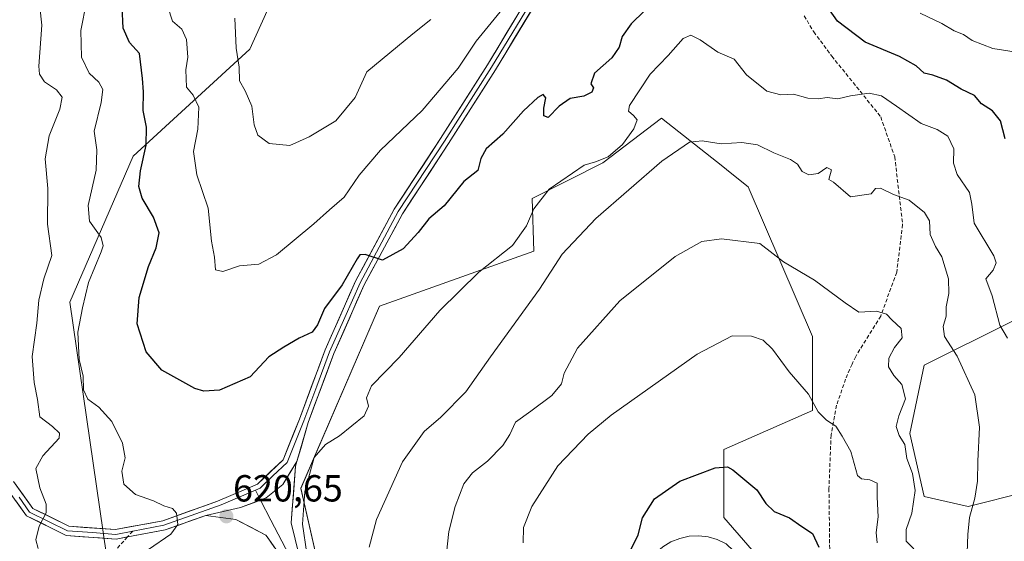
# Model space of a CAD drawing. Units: metres. Extents: x 604176 to 607628, y 4719962 to 4722327.
# Drawn here: x 604671 to 604933, y 4720675 to 4720814 of the extents above; entities that cross this region are included whole.
import ezdxf
from ezdxf.enums import TextEntityAlignment as Align

# ---------------------------------------------------------------- set-up
doc = ezdxf.new("R2010")
doc.units = ezdxf.units.M
doc.header["$MEASUREMENT"] = 0
doc.linetypes.add('TRAZOSX2', pattern=[1.5, 1, -0.5])
for name, color, linetype, lineweight in [('Carátula', 7, 'Continuous', 5), ('Cultivos herbáceos CxS', 92, 'Continuous', 0), ('Curva de nivel maestra', 36, 'Continuous', 30), ('Curva de nivel normal', 36, 'Continuous', 0), ('Layer 0', 7, 'Continuous', 0), ('Matorral CxS', 135, 'Continuous', 0), ('Punto de cota en terreno', 7, 'Continuous', 0), ('Rótulo de punto de cota en terreno', 19, 'Continuous', 0), ('Senda', 19, 'TRAZOSX2', 0)]:
    doc.layers.add(name, color=color, linetype=linetype, lineweight=lineweight)
doc.styles.add('Arial', font='txt', dxfattribs={"height": 0.2})

# ---------------------------------------------------------------- blocks, each defined once
blk = doc.blocks.new('*U162')
at = {"layer": 'Cultivos herbáceos CxS', "color": 92, "linetype": 'Continuous', "lineweight": 0}
blk.add_polyline3d([(604751.8425, 4720663.0485, 618.1232), (604745.7821, 4720689.4649, 619.0664), (604766.7291, 4720737.9001, 621.8059), (604807.6507, 4720752.4827, 615.9903), (604807.2225, 4720766.4595, 619.1489), (604826.0243, 4720775.9271, 617.2368), (604841.5703, 4720787.8403, 616.5975), (604857.8501, 4720774.9691, 613.0962), (604859.8275, 4720773.4059, 612.8729), (604864.6351, 4720769.6047, 612.2441), (604881.7331, 4720729.8379, 607.09), (604881.7327, 4720710.0975, 604.9373), (604858.1741, 4720699.8047, 600.3318), (604858.1739, 4720681.7075, 597.5368), (604874.9685, 4720662.3191, 596.7915)], dxfattribs=at)
blk = doc.blocks.new('*U188')
at = {"layer": 'Curva de nivel normal', "color": 36, "linetype": 'Continuous', "lineweight": 0}
for points in [[(604936.95, 4720805.19, 630), (604929.61, 4720806.36, 630), (604924.08, 4720808.42, 630), (604921.83, 4720810.02, 630), (604919.33, 4720810.97, 630), (604916.08, 4720812.92, 630), (604910.33, 4720815.73, 630)], [(604801.9, 4720820.01, 630), (604792.4, 4720808.28, 630), (604787.58, 4720801.1, 630), (604777.98, 4720789.82, 630), (604766.98, 4720779.28, 630), (604761.31, 4720772.65, 630), (604757.26, 4720766.78, 630), (604753.43, 4720763.49, 630), (604749.26, 4720759.74, 630), (604739.32, 4720751.53, 630), (604734.65, 4720749.06, 630), (604729.54, 4720748.56, 630), (604725.11, 4720747.1, 630), (604723.09, 4720747.49, 630), (604722.85, 4720750.92, 630), (604722.04, 4720755.11, 630), (604721.19, 4720763.89, 630), (604718.15, 4720772.74, 630), (604717.24, 4720778.94, 630), (604718.46, 4720784.91, 630), (604718.66, 4720790.76, 630), (604717.22, 4720793.9, 630), (604715.46, 4720796.02, 630), (604715.27, 4720800.67, 630), (604715.74, 4720804.05, 630), (604715.46, 4720808.71, 630), (604714.17, 4720811.42, 630), (604711.67, 4720813.56, 630), (604710.45, 4720817.42, 630)]]:
    blk.add_polyline3d(points, dxfattribs=at)
blk = doc.blocks.new('*U197')
at = {"layer": 'Curva de nivel normal', "color": 36, "linetype": 'Continuous', "lineweight": 0}
for points in [[(604922.82, 4720672.44, 615), (604922.99, 4720677.16, 615), (604923.38, 4720681.67, 615), (604924.78, 4720686.87, 615), (604925.55, 4720691.38, 615), (604925.62, 4720696.66, 615), (604926.03, 4720705.74, 615), (604924.82, 4720714.32, 615), (604920.16, 4720724.54, 615), (604916.72, 4720729.84, 615), (604916.41, 4720732.48, 615), (604917.24, 4720735.21, 615), (604917.22, 4720737.72, 615), (604917.95, 4720741.22, 615), (604917.82, 4720745.12, 615), (604916.01, 4720750.94, 615), (604914.36, 4720753.71, 615), (604912.98, 4720756.9, 615), (604912.75, 4720760.52, 615), (604911.45, 4720762.76, 615), (604907.4, 4720765.99, 615), (604903.2, 4720767.55, 615), (604899.8, 4720769.23, 615), (604898.41, 4720769.09, 615), (604897.24, 4720767.73, 615), (604891.83, 4720766.87, 615), (604887.29, 4720770.81, 615), (604886.04, 4720771.51, 615), (604886.78, 4720774.04, 615), (604885.52, 4720774.71, 615), (604883.19, 4720773.1, 615), (604880.71, 4720772.75, 615), (604878.95, 4720773.66, 615), (604877.71, 4720775.55, 615), (604875.89, 4720776.84, 615), (604871.45, 4720778.63, 615), (604867.08, 4720780.73, 615), (604862.9, 4720781.35, 615), (604857.42, 4720781.02, 615), (604852.43, 4720781.8, 615), (604849.01, 4720781.46, 615), (604841.67, 4720776.4, 615), (604824.11, 4720761.16, 615), (604815.24, 4720751.67, 615), (604809.15, 4720742.39, 615), (604796.19, 4720724.4, 615), (604789.65, 4720715.07, 615), (604782.98, 4720708.4, 615), (604778.52, 4720704.59, 615), (604772.82, 4720696.49, 615), (604765.88, 4720681.2, 615), (604763.91, 4720673.83, 615)], [(604676.06, 4720673.49, 615), (604675.38, 4720675.74, 615), (604676.28, 4720679.41, 615), (604678.12, 4720682.94, 615), (604678.19, 4720685.23, 615), (604676.45, 4720689.61, 615), (604675.41, 4720694.73, 615), (604677.24, 4720698.07, 615), (604681.64, 4720702.83, 615), (604681.72, 4720704.09, 615), (604679.81, 4720705.86, 615), (604676.51, 4720708.45, 615), (604675.84, 4720713.06, 615), (604674.94, 4720717.54, 615), (604674.46, 4720724.53, 615), (604675.69, 4720733.31, 615), (604676.19, 4720739.48, 615), (604677.54, 4720745.16, 615), (604679.64, 4720751.28, 615), (604678.52, 4720759.62, 615), (604678.56, 4720769.08, 615), (604677.88, 4720776.99, 615), (604678.93, 4720783.14, 615), (604681.82, 4720790.23, 615), (604682.41, 4720793.37, 615), (604680.86, 4720795.35, 615), (604677.73, 4720797.45, 615), (604676.41, 4720799.51, 615), (604676.24, 4720801.62, 615), (604676.96, 4720812.51, 615), (604676.48, 4720817.38, 615)]]:
    blk.add_polyline3d(points, dxfattribs=at)
blk = doc.blocks.new('*U198')
at = {"layer": 'Curva de nivel normal', "color": 36, "linetype": 'Continuous', "lineweight": 0}
blk.add_polyline3d([(604784.45, 4720672.25, 610), (604785.07, 4720677.96, 610), (604786.8, 4720684.6, 610), (604789.09, 4720690.62, 610), (604791.4, 4720693.54, 610), (604795.36, 4720696.65, 610), (604799.44, 4720700.88, 610), (604801.31, 4720703.73, 610), (604802.78, 4720707.07, 610), (604806.9, 4720709.92, 610), (604812.5, 4720714.15, 610), (604814.99, 4720717.26, 610), (604815.72, 4720720.07, 610), (604819.31, 4720726.73, 610), (604830.56, 4720739.3, 610), (604845.23, 4720751.04, 610), (604852.27, 4720755.06, 610), (604857.55, 4720755.76, 610), (604867.7, 4720754.47, 610), (604874.04, 4720749.68, 610), (604882.2, 4720744.79, 610), (604890.39, 4720738.74, 610), (604894.03, 4720736.25, 610), (604898.69, 4720736.57, 610), (604901.4, 4720735.76, 610), (604902.8, 4720734.24, 610), (604905.29, 4720731.94, 610), (604905.55, 4720729.42, 610), (604903.5, 4720726.88, 610), (604902.01, 4720724.05, 610), (604901.89, 4720721.7, 610), (604903.28, 4720719.45, 610), (604905.42, 4720717.07, 610), (604906.42, 4720713.21, 610), (604904.6, 4720708.72, 610), (604903.94, 4720705.86, 610), (604904.68, 4720703.48, 610), (604906.2, 4720701.07, 610), (604906.76, 4720697.4, 610), (604908.23, 4720693.4, 610), (604908.93, 4720688.9, 610), (604908.08, 4720682.87, 610), (604906.58, 4720678.51, 610), (604906.62, 4720675.41, 610), (604910.51, 4720671.41, 610)], dxfattribs=at)
blk = doc.blocks.new('*U204')
at = {"layer": 'Curva de nivel normal', "color": 36, "linetype": 'Continuous', "lineweight": 0}
for points in [[(604933.49, 4720729.4, 620), (604931.43, 4720732.78, 620), (604929.43, 4720740.6, 620), (604927.75, 4720745.11, 620), (604929.68, 4720747.44, 620), (604930.51, 4720749.36, 620), (604929.86, 4720751.19, 620), (604924.61, 4720759.88, 620), (604924.06, 4720765, 620), (604923.39, 4720768.08, 620), (604920.16, 4720772.84, 620), (604919.17, 4720775.81, 620), (604919.22, 4720779.62, 620), (604917.64, 4720783.05, 620), (604914.79, 4720784.82, 620), (604910.56, 4720786.42, 620), (604904.05, 4720791.02, 620), (604899.99, 4720793.7, 620), (604896.72, 4720794.46, 620), (604891.82, 4720793.74, 620), (604888.46, 4720792.94, 620), (604885.64, 4720793.3, 620), (604883.23, 4720792.94, 620), (604880.43, 4720793.09, 620), (604876.67, 4720794.17, 620), (604873.3, 4720794.02, 620), (604869.53, 4720795.01, 620), (604864.16, 4720799.32, 620), (604860.86, 4720803.47, 620), (604856.52, 4720805.37, 620), (604851.86, 4720808.58, 620), (604849.38, 4720809.86, 620), (604847.31, 4720808.94, 620), (604843.38, 4720804.48, 620), (604838.62, 4720799.48, 620), (604833.12, 4720791.16, 620), (604832.87, 4720789.64, 620), (604834.12, 4720788.54, 620), (604835.15, 4720787.34, 620), (604834.22, 4720784.94, 620), (604831.19, 4720780.81, 620), (604827.4, 4720777.54, 620), (604824.04, 4720776.17, 620), (604821.07, 4720775.31, 620), (604811.77, 4720768.91, 620), (604807.7, 4720763.72, 620), (604805.73, 4720759.2, 620), (604802.04, 4720753.97, 620), (604793.07, 4720746.87, 620), (604782.68, 4720736.67, 620), (604771.92, 4720724.25, 620), (604764.59, 4720716.68, 620), (604763.22, 4720713.48, 620), (604763.78, 4720711.3, 620), (604762.58, 4720708.69, 620), (604756.02, 4720703.4, 620), (604752.38, 4720701.07, 620), (604749.35, 4720697.65, 620), (604746.86, 4720688.6, 620), (604746.22, 4720679.91, 620), (604748.51, 4720664.38, 620)], [(604705.32, 4720673.22, 620), (604711.22, 4720677.28, 620), (604713.15, 4720679.88, 620), (604712.81, 4720682.89, 620), (604711.73, 4720684.1, 620), (604709.44, 4720684.82, 620), (604706.65, 4720686.12, 620), (604701.84, 4720687.84, 620), (604698.82, 4720690.59, 620), (604698.26, 4720694, 620), (604699.12, 4720697.53, 620), (604698.41, 4720701.48, 620), (604695.57, 4720707.19, 620), (604692.13, 4720711.06, 620), (604689.26, 4720713.15, 620), (604688.04, 4720715.67, 620), (604688, 4720719.3, 620), (604686.93, 4720723.68, 620), (604686.58, 4720730.97, 620), (604687.8, 4720737.39, 620), (604689.37, 4720744.11, 620), (604692.79, 4720752.3, 620), (604693.31, 4720753.92, 620), (604692.75, 4720756.14, 620), (604689.69, 4720760.42, 620), (604689.3, 4720764.57, 620), (604691.46, 4720773.95, 620), (604691.58, 4720779.39, 620), (604690.92, 4720784.38, 620), (604692.76, 4720792.01, 620), (604693.2, 4720795.38, 620), (604692.17, 4720797.4, 620), (604689.6, 4720799.8, 620), (604687.55, 4720804, 620), (604687.38, 4720811.11, 620), (604688.82, 4720818.72, 620)]]:
    blk.add_polyline3d(points, dxfattribs=at)
blk = doc.blocks.new('*U209')
at = {"layer": 'Curva de nivel normal', "color": 36, "linetype": 'Continuous', "lineweight": 0}
blk.add_polyline3d([(604804.88, 4720674.98, 605), (604804.95, 4720679.04, 605), (604807.17, 4720684.64, 605), (604814.1, 4720695.4, 605), (604822.14, 4720703.84, 605), (604828.21, 4720708.88, 605), (604851.1, 4720725.13, 605), (604860.36, 4720729.95, 605), (604865.48, 4720729.93, 605), (604868.62, 4720728.85, 605), (604871.05, 4720726.45, 605), (604875.5, 4720720.43, 605), (604880.6, 4720714.51, 605), (604883.2, 4720709.81, 605), (604885.42, 4720707.53, 605), (604887.89, 4720706, 605), (604889.57, 4720703.35, 605), (604891.85, 4720699.29, 605), (604893.69, 4720692.89, 605), (604894.68, 4720691.97, 605), (604896.94, 4720691.74, 605), (604898.87, 4720690.84, 605), (604898.91, 4720687.1, 605), (604899.15, 4720681.86, 605), (604898.57, 4720677.77, 605), (604898.88, 4720675, 605)], dxfattribs=at)
blk = doc.blocks.new('*U214')
at = {"layer": 'Curva de nivel maestra', "color": 36, "linetype": 'Continuous', "lineweight": 30}
for points in [[(604932.9, 4720782.28, 625), (604931.67, 4720787.11, 625), (604929.52, 4720789.8, 625), (604926.63, 4720791.58, 625), (604924.74, 4720793.84, 625), (604921.19, 4720795.55, 625), (604917.27, 4720797.94, 625), (604913.68, 4720799.25, 625), (604911.35, 4720799.74, 625), (604909.26, 4720801.68, 625), (604904.78, 4720804.22, 625), (604895.66, 4720807.97, 625), (604888.31, 4720813.61, 625), (604885.79, 4720817.19, 625)], [(604837.04, 4720816.33, 625), (604833.56, 4720812.86, 625), (604831.14, 4720809.53, 625), (604830.32, 4720806.64, 625), (604828.4, 4720803.82, 625), (604823.8, 4720799.73, 625), (604822.78, 4720796.96, 625), (604823.54, 4720795.84, 625), (604823.06, 4720794.71, 625), (604820.92, 4720793.68, 625), (604817.32, 4720793.06, 625), (604814.37, 4720791, 625), (604811.45, 4720788, 625), (604810.32, 4720788.4, 625), (604810.35, 4720790.49, 625), (604810.91, 4720793.24, 625), (604810.19, 4720794.07, 625), (604808.77, 4720793.34, 625), (604804.98, 4720789.8, 625), (604799.47, 4720783.55, 625), (604794.98, 4720779.65, 625), (604793.57, 4720777.11, 625), (604792.82, 4720773.88, 625), (604789.07, 4720770.98, 625), (604783.87, 4720764.54, 625), (604779.75, 4720761.08, 625), (604776.99, 4720757.45, 625), (604772.98, 4720753.11, 625), (604767.46, 4720750.04, 625), (604762.89, 4720751.6, 625), (604761.46, 4720751.52, 625), (604760.74, 4720750.42, 625), (604756.77, 4720743.53, 625), (604752.08, 4720737.28, 625), (604750.25, 4720732.86, 625), (604748.8, 4720730.92, 625), (604745.32, 4720729.38, 625), (604741.32, 4720726.97, 625), (604737.32, 4720724.44, 625), (604732.32, 4720719.13, 625), (604724.23, 4720715.54, 625), (604720, 4720715.24, 625), (604717.65, 4720715.97, 625), (604708.88, 4720720.88, 625), (604704.68, 4720725.74, 625), (604702.32, 4720733.2, 625), (604702.85, 4720740.12, 625), (604705.3, 4720748.39, 625), (604707.34, 4720753.39, 625), (604708.19, 4720757.34, 625), (604706.63, 4720761.48, 625), (604703.66, 4720766.52, 625), (604702.74, 4720769.62, 625), (604703.24, 4720773.79, 625), (604704.74, 4720780.66, 625), (604704.76, 4720785.43, 625), (604703.91, 4720789.88, 625), (604704.03, 4720794.8, 625), (604703.76, 4720798.33, 625), (604702.91, 4720804.97, 625), (604700.26, 4720807.94, 625), (604698.57, 4720811.68, 625), (604698.35, 4720817.4, 625)]]:
    blk.add_polyline3d(points, dxfattribs=at)
blk = doc.blocks.new('*U217')
at = {"layer": 'Curva de nivel maestra', "color": 36, "linetype": 'Continuous', "lineweight": 30}
blk.add_polyline3d([(604832.68, 4720671.54, 600), (604835.36, 4720677.08, 600), (604836.54, 4720681.63, 600), (604839.77, 4720686.65, 600), (604846.46, 4720691.34, 600), (604855.87, 4720694.94, 600), (604859.09, 4720695.2, 600), (604860.58, 4720694.35, 600), (604866.95, 4720689.06, 600), (604869.34, 4720685.46, 600), (604871.55, 4720683.33, 600), (604875.55, 4720681.66, 600), (604878.83, 4720679.28, 600), (604881.7, 4720677.46, 600), (604883.42, 4720673.86, 600)], dxfattribs=at)
blk = doc.blocks.new('5PATER')
at = {"layer": 'Carátula', "linetype": 'Continuous', "lineweight": 5}
h = blk.add_hatch(color=250, dxfattribs=at)
edge = h.paths.add_edge_path()
edge.add_ellipse((0, 0.01), major_axis=(-1.33, -1.34), ratio=0.999422, start_angle=0, end_angle=360)

msp = doc.modelspace()

# ---------------------------------------------------------------- linework, layer by layer
at = {"layer": 'Cultivos herbáceos CxS', "color": 92, "linetype": 'Continuous', "lineweight": 0}
msp.add_polyline3d([(604874.97, 4720662.32, 596.79), (604858.17, 4720681.71, 597.54), (604858.17, 4720699.8, 600.33), (604881.73, 4720710.1, 604.94), (604881.73, 4720729.84, 607.09), (604864.64, 4720769.6, 612.24), (604859.83, 4720773.41, 612.87), (604857.85, 4720774.97, 613.1), (604841.57, 4720787.84, 616.6), (604826.02, 4720775.93, 617.24), (604807.22, 4720766.46, 619.15), (604807.65, 4720752.48, 615.99), (604766.73, 4720737.9, 621.81), (604745.78, 4720689.46, 619.07), (604751.84, 4720663.05, 618.12)], dxfattribs=at)
at = {"layer": 'Curva de nivel normal', "color": 36, "linetype": 'Continuous', "lineweight": 0}
msp.add_polyline3d([(604780.31, 4720814.05, 635), (604775.54, 4720810.21, 635), (604763.31, 4720800.09, 635), (604760.24, 4720793.26, 635), (604755.13, 4720787.06, 635), (604747.98, 4720782.83, 635), (604742.88, 4720780.54, 635), (604737.34, 4720781.04, 635), (604734.37, 4720783.26, 635), (604733.37, 4720786, 635), (604732.82, 4720791.03, 635), (604731, 4720795.05, 635), (604729.47, 4720797.71, 635), (604729.44, 4720801.38, 635), (604728.62, 4720806.38, 635), (604728.3, 4720814.41, 635)], dxfattribs=at)
at = {"layer": 'Layer 0', "linetype": 'Continuous', "lineweight": 0}
for points in [[(604893.4, 4720914.42), (604891.35, 4720913.11), (604885, 4720908.89), (604873.42, 4720899.01), (604856.76, 4720882.73), (604841.51, 4720866.83), (604829.95, 4720852.39), (604820.12, 4720837.96), (604809.77, 4720821.02), (604797.49, 4720800.69), (604785.02, 4720781.05), (604772.76, 4720762.35), (604762.63, 4720743.54), (604754.58, 4720725.27), (604747.75, 4720706.96), (604744.77, 4720696.6)], [(604669.51, 4720691.26), (604674.58, 4720684.14), (604684.14, 4720679.39), (604696.56, 4720678.49), (604709.11, 4720680.85), (604723.68, 4720686.04), (604734.29, 4720690.61), (604741.06, 4720697.02), (604745.41, 4720707.86), (604752.27, 4720726.22), (604760.38, 4720744.64), (604770.61, 4720763.63), (604782.92, 4720782.41), (604795.36, 4720802.01), (604807.63, 4720822.32), (604817.57, 4720838.58)], [(604819.07, 4720838.6), (604818.75, 4720838.14), (604813.67, 4720829.8), (604808.7, 4720821.67), (604796.43, 4720801.35), (604783.97, 4720781.73), (604771.69, 4720762.99), (604761.51, 4720744.09), (604757.45, 4720734.88), (604753.43, 4720725.75), (604750, 4720716.57), (604746.58, 4720707.41), (604742.12, 4720696.3), (604738.37, 4720692.76), (604734.99, 4720689.55), (604733.73, 4720689.01)], [(604744.77, 4720696.6), (604741.02, 4720690.5), (604736.57, 4720686.91), (604729.8, 4720684.37), (604720.57, 4720682.28)], [(604744.77, 4720696.6), (604741.02, 4720690.5), (604736.57, 4720686.91), (604729.8, 4720684.37), (604720.57, 4720682.28)], [(604744.77, 4720696.6), (604744.4, 4720695.31), (604743.21, 4720680.29), (604745.33, 4720671.63), (604748.65, 4720659.74), (604752.1, 4720646.58), (604752.55, 4720638.71), (604751.36, 4720632.98), (604744.55, 4720623.1), (604737.87, 4720613.91), (604734.27, 4720606.5), (604733.07, 4720598.73), (604733.49, 4720584.01), (604732.64, 4720567.16), (604730.95, 4720551.33), (604730.95, 4720541.26), (604731.5, 4720538.06), (604731.71, 4720537)], [(604699.75, 4720676.54), (604696.71, 4720675.98), (604683.47, 4720676.93), (604672.91, 4720682.18), (604667.29, 4720690.06)], [(604670.94, 4720687.1), (604673.75, 4720683.16), (604683.81, 4720678.16), (604690.43, 4720677.69), (604696.64, 4720677.24), (604701.16, 4720678.08)], [(604733.73, 4720689.01), (604724.62, 4720685.09), (604722.13, 4720684.16), (604709.44, 4720679.64), (604701.16, 4720678.08)], [(604733.73, 4720689.01), (604735.09, 4720686.35)], [(604735.09, 4720686.35), (604737.84, 4720680.98), (604742.71, 4720671.67), (604746.73, 4720659.18), (604750.12, 4720646.27), (604750.54, 4720638.86), (604749.48, 4720633.78), (604742.92, 4720624.25), (604736.15, 4720614.94), (604732.34, 4720607.11), (604731.07, 4720598.85), (604731.49, 4720584.04), (604730.64, 4720567.31), (604728.95, 4720551.44), (604728.95, 4720541.07), (604729.55, 4720535.91), (604729.55, 4720535.87), (604729.56, 4720535.83)], [(604720.57, 4720682.28), (604709.76, 4720678.43), (604699.84, 4720676.56), (604699.75, 4720676.54)], [(604710.53, 4720493.57), (604717.77, 4720505.3), (604722.4, 4720513.77), (604727.1, 4720531.84), (604727.16, 4720536.51), (604726.95, 4720540.88), (604726.95, 4720551.55), (604728.65, 4720567.47), (604729.49, 4720584.06), (604729.06, 4720598.98), (604730.41, 4720607.71), (604734.43, 4720615.97), (604741.29, 4720625.41), (604747.61, 4720634.58), (604748.53, 4720639.01), (604748.13, 4720645.95), (604744.81, 4720658.62), (604740.86, 4720670.89), (604736.82, 4720676.57), (604736.48, 4720677.02), (604728.49, 4720681.21), (604720.57, 4720682.28)], [(604776.56, 4720522.39), (604784.66, 4720529.1), (604791.74, 4720537.69), (604796.1, 4720550), (604800.72, 4720563.58), (604806.73, 4720578.96), (604824.05, 4720620.55), (604828.79, 4720635.79), (604836.24, 4720665.76), (604837.12, 4720668.1), (604838.4, 4720670.3), (604840.01, 4720672.25), (604841.93, 4720673.91), (604844.1, 4720675.23), (604846.45, 4720676.17), (604848.93, 4720676.72), (604851.47, 4720676.84), (604853.99, 4720676.55), (604856.42, 4720675.85), (604858.8, 4720674.71), (604864.55, 4720669.25), (604872.99, 4720655.9), (604883.5, 4720641.93), (604891.47, 4720628.46)]]:
    msp.add_lwpolyline(points, dxfattribs=at)
for points in [[(604807.31, 4720816.95, 629.69), (604804.86, 4720812.89, 629.48), (604802.4, 4720808.82, 629.28), (604799.95, 4720804.76, 629.06), (604797.49, 4720800.69, 628.86), (604795, 4720796.76, 628.58), (604792.5, 4720792.83, 628.35), (604790.01, 4720788.91, 628.13), (604787.51, 4720784.98, 627.74), (604785.02, 4720781.05, 627.21), (604782.57, 4720777.31, 626.98), (604780.12, 4720773.57, 626.89), (604777.66, 4720769.83, 626.59), (604775.21, 4720766.09, 626.21), (604772.76, 4720762.35, 625.96), (604770.73, 4720758.59, 625.74), (604768.71, 4720754.83, 625.37), (604766.68, 4720751.06, 625.07), (604764.66, 4720747.3, 624.69), (604762.63, 4720743.54, 624.29), (604760.62, 4720738.97, 623.86), (604758.61, 4720734.41, 623.23), (604756.59, 4720729.84, 622.98), (604754.58, 4720725.27, 622.6), (604752.87, 4720720.69, 622.15), (604751.17, 4720716.12, 621.79), (604749.46, 4720711.54, 621.32), (604747.75, 4720706.96, 621.02), (604746.76, 4720703.51, 620.9), (604745.77, 4720700.05, 620.63), (604744.77, 4720696.6, 620.47), (604742.89, 4720693.55, 620.45), (604741.02, 4720690.5, 620.43), (604738.79, 4720688.71, 620.45), (604736.57, 4720686.91, 620.5), (604733.18, 4720685.64, 620.58), (604729.8, 4720684.37, 620.63), (604725.18, 4720683.32, 620.62), (604720.57, 4720682.28, 620.57), (604716.97, 4720681, 620.22), (604713.36, 4720679.71, 619.86), (604709.76, 4720678.43, 619.55), (604706.45, 4720677.81, 619.41), (604703.15, 4720677.18, 618.97), (604699.84, 4720676.56, 618.49), (604696.71, 4720675.98, 618.11), (604692.3, 4720676.3, 617.41), (604687.88, 4720676.61, 616.72), (604683.47, 4720676.93, 616.1), (604679.95, 4720678.68, 615.57), (604676.43, 4720680.43, 614.85), (604672.91, 4720682.18, 614.26), (604670.1, 4720686.12, 613.57)], [(604669.51, 4720691.26, 612.95), (604672.05, 4720687.7, 613.65), (604674.58, 4720684.14, 614.32), (604677.77, 4720682.56, 614.83), (604680.95, 4720680.97, 615.5), (604684.14, 4720679.39, 616.15), (604688.28, 4720679.09, 616.78), (604692.42, 4720678.79, 617.41), (604696.56, 4720678.49, 618.04), (604700.74, 4720679.28, 618.66), (604704.93, 4720680.06, 619.14), (604709.11, 4720680.85, 619.52), (604712.75, 4720682.15, 619.86), (604716.4, 4720683.45, 620.21), (604720.04, 4720684.74, 620.52), (604723.68, 4720686.04, 620.61), (604727.22, 4720687.56, 620.62), (604730.75, 4720689.09, 620.65), (604734.29, 4720690.61, 620.59), (604737.68, 4720693.82, 620.5), (604741.06, 4720697.02, 620.62), (604742.51, 4720700.63, 620.78), (604743.96, 4720704.25, 621.06), (604745.41, 4720707.86, 621.22), (604747.13, 4720712.45, 621.39), (604748.84, 4720717.04, 621.84), (604750.56, 4720721.63, 622.47), (604752.27, 4720726.22, 622.61), (604753.89, 4720729.9, 623.08), (604755.51, 4720733.59, 623.46), (604757.14, 4720737.27, 623.6), (604758.76, 4720740.96, 624.34), (604760.38, 4720744.64, 624.63), (604762.43, 4720748.44, 624.66), (604764.47, 4720752.24, 625.1), (604766.52, 4720756.03, 625.38), (604768.56, 4720759.83, 625.79), (604770.61, 4720763.63, 626.14), (604773.07, 4720767.39, 626.31), (604775.53, 4720771.14, 626.66), (604778, 4720774.9, 626.92), (604780.46, 4720778.65, 627.2), (604782.92, 4720782.41, 627.42), (604785.41, 4720786.33, 627.87), (604787.9, 4720790.25, 628.09), (604790.38, 4720794.17, 628.41), (604792.87, 4720798.09, 628.57), (604795.36, 4720802.01, 628.84), (604797.81, 4720806.07, 628.99), (604800.27, 4720810.13, 629.3), (604802.72, 4720814.2, 629.45)], [(604738.84, 4720673.73, 620.14), (604736.82, 4720676.57, 620.25), (604736.48, 4720677.02, 620.27), (604732.49, 4720679.12, 620.41), (604728.49, 4720681.21, 620.76), (604724.53, 4720681.75, 620.79), (604720.57, 4720682.28, 620.57), (604725.18, 4720683.32, 620.62), (604729.8, 4720684.37, 620.63), (604733.18, 4720685.64, 620.58), (604736.57, 4720686.91, 620.5), (604738.79, 4720688.71, 620.45), (604741.02, 4720690.5, 620.43), (604742.89, 4720693.55, 620.45), (604744.77, 4720696.6, 620.47), (604744.4, 4720695.31, 620.45), (604744.11, 4720691.55, 620.34), (604743.81, 4720687.8, 620.21), (604743.51, 4720684.05, 620.04), (604743.21, 4720680.29, 620.09), (604744.27, 4720675.96, 620.03), (604745.33, 4720671.63, 620.01)], [(604844.1, 4720675.23, 597.96), (604846.45, 4720676.17, 597.88), (604848.93, 4720676.72, 597.81), (604851.47, 4720676.84, 597.69), (604853.99, 4720676.55, 597.57), (604856.42, 4720675.85, 597.43), (604858.8, 4720674.71, 597.26)]]:
    msp.add_polyline3d(points, dxfattribs=at)
at = {"layer": 'Matorral CxS', "color": 135, "linetype": 'Continuous', "lineweight": 0}
for points in [[(604667.99, 4721061.44, 638.3), (604691.2, 4721034.92, 637.11), (604740.94, 4721016.68, 645.19), (604767.46, 4720970.26, 651.32), (604802.46, 4720949.01, 651.68), (604796.66, 4720944.84, 651.79), (604796.38, 4720925.85, 648.14), (604774.99, 4720919.62, 650.43), (604753.3, 4720920.47, 651.84), (604744.38, 4720917.92, 650.96), (604747.29, 4720907.76, 651.05), (604747.6, 4720884.23, 650.35), (604758.52, 4720860.39, 646.68), (604758.98, 4720860.12, 646.54), (604746.48, 4720837.77, 641.93), (604732.24, 4720806.15, 636.57), (604701.23, 4720777.71, 625.09), (604684.44, 4720738.93, 619.75), (604695.98, 4720659.5, 620.38)], [(604695.98, 4720659.5, 620.38), (604684.44, 4720738.93, 619.75), (604701.23, 4720777.71, 625.09), (604732.24, 4720806.15, 636.57), (604746.48, 4720837.77, 641.93), (604758.98, 4720860.12, 646.54), (604777.63, 4720851.73, 642.77), (604819.67, 4720861.75, 632.98), (604840.54, 4720877.46, 634.24), (604857.7, 4720890.34, 635.82), (604855.21, 4720900.15, 638.24), (604864.85, 4720919.39, 643.59), (604864.77, 4720921.93, 644.59), (604868.08, 4720920.51, 644.02), (604895.12, 4720908.92, 637.49), (604934.55, 4720915.23, 648.82)], [(604758.98, 4720860.12, 646.54), (604746.48, 4720837.77, 641.93), (604732.24, 4720806.15, 636.57), (604701.23, 4720777.71, 625.09), (604684.44, 4720738.93, 619.75), (604695.98, 4720659.5, 620.38)], [(604758.98, 4720860.12, 646.54), (604746.48, 4720837.77, 641.93), (604732.24, 4720806.15, 636.57), (604701.23, 4720777.71, 625.09), (604684.44, 4720738.93, 619.75), (604695.98, 4720659.5, 620.38)], [(604874.97, 4720662.32, 596.79), (604858.17, 4720681.71, 597.54), (604858.17, 4720699.8, 600.33), (604881.73, 4720710.1, 604.94), (604881.73, 4720729.84, 607.09), (604864.64, 4720769.6, 612.24), (604859.83, 4720773.41, 612.87), (604857.85, 4720774.97, 613.1), (604841.57, 4720787.84, 616.6), (604826.02, 4720775.93, 617.24), (604807.22, 4720766.46, 619.15), (604807.65, 4720752.48, 615.99), (604766.73, 4720737.9, 621.81), (604745.78, 4720689.46, 619.07), (604751.84, 4720663.05, 618.12)], [(604874.97, 4720662.32, 596.79), (604858.17, 4720681.71, 597.54), (604858.17, 4720699.8, 600.33), (604881.73, 4720710.1, 604.94), (604881.73, 4720729.84, 607.09), (604864.64, 4720769.6, 612.24), (604859.83, 4720773.41, 612.87), (604857.85, 4720774.97, 613.1), (604841.57, 4720787.84, 616.6), (604826.02, 4720775.93, 617.24), (604807.22, 4720766.46, 619.15), (604807.65, 4720752.48, 615.99), (604766.73, 4720737.9, 621.81), (604745.78, 4720689.46, 619.07), (604751.84, 4720663.05, 618.12)], [(604934.65, 4720733.78, 620.96), (604911.39, 4720722.15, 612.84), (604907.52, 4720704.05, 610.41), (604911.39, 4720687.25, 611.39), (604923.02, 4720684.66, 615.64), (604938.52, 4720688.54, 620.75)], [(604938.52, 4720688.54, 620.75), (604923.02, 4720684.66, 615.64), (604911.39, 4720687.25, 611.39), (604907.52, 4720704.05, 610.41), (604911.39, 4720722.15, 612.84), (604934.65, 4720733.78, 620.96)], [(604934.65, 4720733.78, 620.96), (604911.39, 4720722.15, 612.84), (604907.52, 4720704.05, 610.41), (604911.39, 4720687.25, 611.39), (604923.02, 4720684.66, 615.64), (604938.52, 4720688.54, 620.75)], [(604934.65, 4720733.78, 620.96), (604911.39, 4720722.15, 612.84), (604907.52, 4720704.05, 610.41), (604911.39, 4720687.25, 611.39), (604923.02, 4720684.66, 615.64), (604938.52, 4720688.54, 620.75)]]:
    msp.add_polyline3d(points, dxfattribs=at)
at = {"layer": 'Senda', "color": 19, "linetype": 'TRAZOSX2', "lineweight": 0}
for points in [[(604879.49, 4720815.01), (604882.03, 4720810.74), (604886.81, 4720804.3), (604892.49, 4720797.28), (604899.82, 4720788.15), (604903.53, 4720777.57), (604905.64, 4720759.58), (604904.06, 4720746.88), (604899.82, 4720735.24), (604893.2, 4720724.52), (604892.2, 4720722.48), (604890.48, 4720718.5), (604888.1, 4720711.55), (604886.64, 4720703.65), (604886.07, 4720689.42), (604886.27, 4720673.43)], [(604699.75, 4720676.54), (604692.1, 4720668.16), (604684.94, 4720661.27), (604677.37, 4720653.22), (604673.89, 4720648.93), (604667.65, 4720639.48), (604664.43, 4720635.65), (604662.55, 4720634), (604655.77, 4720629.42), (604636.7, 4720617.88), (604624.14, 4720609.67), (604607.94, 4720599.06), (604602.3, 4720594.19), (604589.52, 4720580.38), (604584.75, 4720574.47), (604580.64, 4720568.2), (604574.26, 4720555.14), (604555.4, 4720520.45), (604546.9, 4720505.51), (604540.18, 4720494.97), (604536.83, 4720490.66), (604526.88, 4720479.49), (604516.12, 4720466.04)], [(604701.16, 4720678.08), (604699.75, 4720676.54)]]:
    msp.add_lwpolyline(points, dxfattribs=at)

# ---------------------------------------------------------------- block references
at = {"layer": 'Cultivos herbáceos CxS', "color": 92, "linetype": 'Continuous', "lineweight": 0}
msp.add_blockref('*U162', (0, 0), dxfattribs=at)
at = {"layer": 'Curva de nivel maestra', "color": 36, "linetype": 'Continuous', "lineweight": 30}
for name in ['*U214', '*U217']:
    msp.add_blockref(name, (0, 0), dxfattribs=at)
at = {"layer": 'Curva de nivel normal', "color": 36, "linetype": 'Continuous', "lineweight": 0}
for name in ['*U209', '*U198', '*U197', '*U204', '*U188']:
    msp.add_blockref(name, (0, 0), dxfattribs=at)
at = {"layer": 'Punto de cota en terreno', "linetype": 'Continuous', "lineweight": 0}
msp.add_blockref('5PATER', (604726.02, 4720682.02, 620.65), dxfattribs=at)

# ---------------------------------------------------------------- texts
at = {"layer": 'Rótulo de punto de cota en terreno', "color": 19, "linetype": 'Continuous', "lineweight": 0, "style": 'Arial'}
msp.add_text('620,65', height=7, dxfattribs=at).set_placement((604727.78, 4720683.78), align=Align.BOTTOM_LEFT)

doc.saveas('drawing.dxf')
